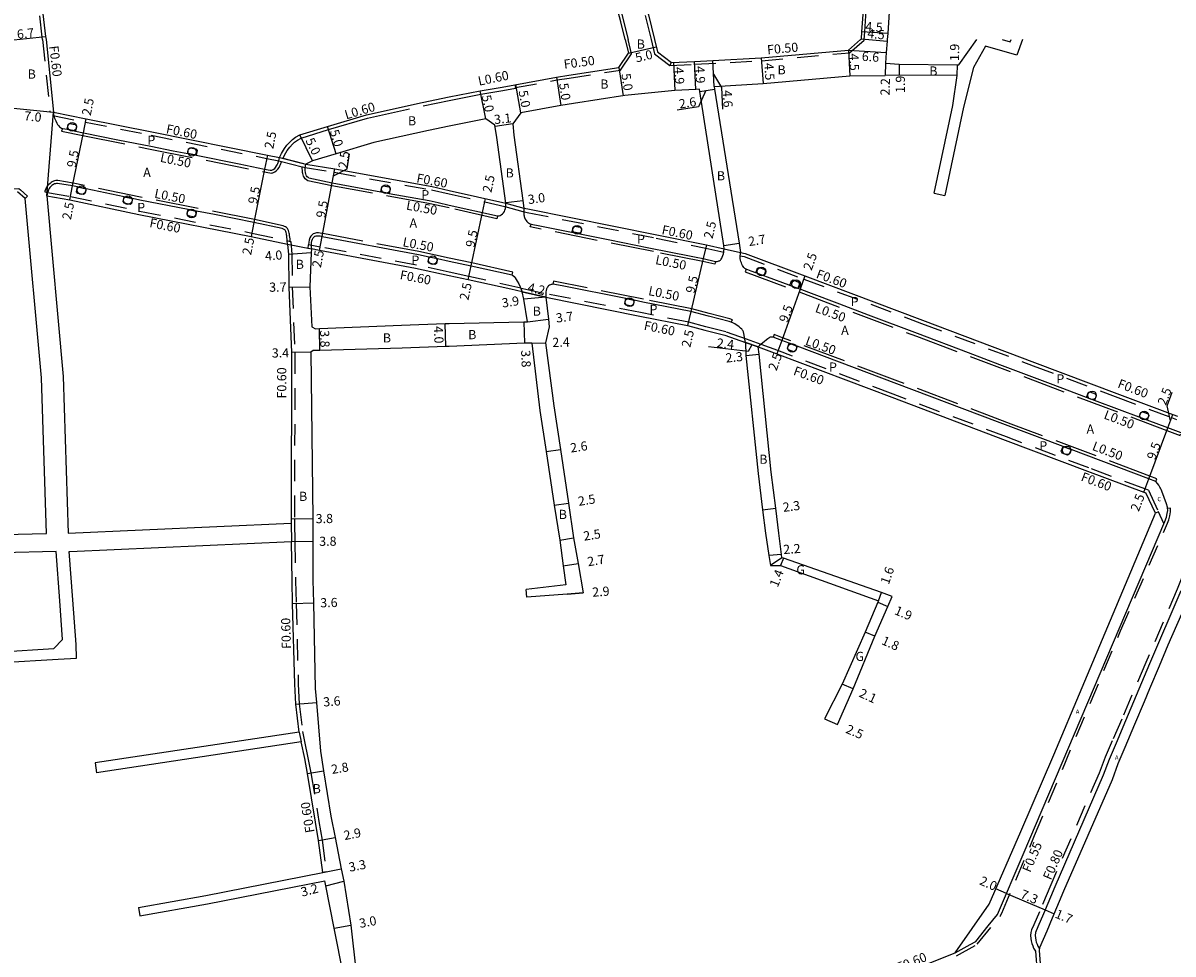
# Model space of a CAD drawing. Units: metres. Extents: x -2400 to -1600, y -109200 to -108600.
# Drawn here: x -1957 to -1756, y -109006 to -108843 of the extents above; entities that cross this region are included whole.
import ezdxf

# ---------------------------------------------------------------- set-up
doc = ezdxf.new("R2010")
doc.units = ezdxf.units.M
doc.header["$LTSCALE"] = 2.5
doc.linetypes.add('22320', pattern=[2.5, 1.5, -1])
doc.linetypes.add('22330', pattern=[4, 3, -1])
doc.layers.get('0').update_dxf_attribs({"color": 150, "lineweight": 50})
for name, color, linetype in [('2101000', 7, 'Continuous'), ('2101001', 1, 'Continuous'), ('2102000', 4, 'Continuous'), ('2102001', 191, 'Continuous'), ('2213000', 3, 'Continuous'), ('2227000', 1, 'Continuous'), ('2232000', 120, '22320'), ('2233000', 120, '22330'), ('2236000', 3, 'Continuous'), ('2238000', 3, 'Continuous'), ('9107000', 4, 'Continuous'), ('9201100', 215, 'Continuous'), ('9201500', 222, 'Continuous'), ('9201600', 215, 'Continuous'), ('9202100', 82, 'Continuous'), ('9202200', 82, 'Continuous'), ('9203500', 155, 'Continuous')]:
    doc.layers.add(name, color=color, linetype=linetype)
doc.styles.add('Dm_Anotation', font='txt.shx', dxfattribs={"bigfont": 'pscdm.shx'})

# ---------------------------------------------------------------- blocks, each defined once
blk = doc.blocks.new('223800')
at = {"color": 0, "linetype": 'Continuous'}
blk.add_circle((0, 0), 0.75, dxfattribs=at)

msp = doc.modelspace()

# ---------------------------------------------------------------- linework, layer by layer
at = {"layer": '2101000'}
for points in [[(-1908.98, -108776.72), (-1916.37, -108777.68), (-1918.15, -108777.94), (-1930.75, -108779.24), (-1938.07, -108780.11), (-1959.38, -108782.37), (-1960.82, -108784.17), (-1959.71, -108793.77), (-1957.76, -108809.19), (-1956.15, -108821.52), (-1953.26, -108845.77), (-1953.19, -108846.31)], [(-1852.01, -108846.31), (-1852.76, -108843.17), (-1855.01, -108834.55), (-1857.2, -108825.4), (-1859.71, -108815.52), (-1862.52, -108804.13), (-1865.64, -108791.4), (-1864.84, -108787.3), (-1863.26, -108780.38), (-1863.03, -108779.34)], [(-1810.91, -108846.31), (-1810.73, -108846.16), (-1810.63, -108844.93), (-1810.39, -108841.15), (-1809.61, -108833.57), (-1809.08, -108828.33), (-1808.25, -108824.86), (-1809.74, -108822.26), (-1814.26, -108820.9), (-1822.47, -108818.2), (-1830.6, -108818.74), (-1851.05, -108819.91), (-1852.82, -108822.33), (-1852.35, -108824.2), (-1850.16, -108833.33), (-1847.91, -108841.96), (-1846.87, -108846.31)], [(-1803.13, -108828.85), (-1804.5, -108828.79), (-1805.04, -108834.04), (-1805.9, -108841.44), (-1806.14, -108845.22), (-1806.23, -108846.31)], [(-1953.19, -108846.31), (-1951.89, -108858.97), (-1946.17, -108860.12), (-1934.71, -108862.41), (-1914.51, -108866.47), (-1912.38, -108866.9), (-1912.03, -108866.19), (-1911.54, -108865.35), (-1911.09, -108864.73), (-1910.56, -108864.14), (-1910.14, -108863.73), (-1909.58, -108863.34), (-1908.86, -108862.97), (-1904.02, -108861.47), (-1897.19, -108859.44), (-1887.45, -108857.3), (-1882.77, -108856.31)], [(-1852.01, -108846.31), (-1851.45, -108848.7)], [(-1846.87, -108846.31), (-1846.37, -108848.43), (-1843.9, -108850.3)], [(-1843.9, -108850.3), (-1839.91, -108850.12), (-1836.7, -108849.95), (-1828.22, -108849.49), (-1813, -108848.12), (-1810.91, -108846.31)], [(-1806.23, -108846.31), (-1806.25, -108846.57), (-1806.42, -108848.58), (-1806.53, -108850.43), (-1804.14, -108850.6), (-1793.97, -108850.7), (-1793.71, -108850.7)], [(-1853.12, -108851.19), (-1851.45, -108848.7)], [(-1882.77, -108856.31), (-1877.35, -108855.27), (-1873.5, -108854.59), (-1871.29, -108854.2), (-1863.99, -108852.86), (-1861.87, -108852.53), (-1853.12, -108851.19)], [(-1836.46, -108854.49), (-1827.87, -108853.98), (-1812.77, -108852.61), (-1806.58, -108852.58)], [(-1793.99, -108852.6), (-1804.14, -108852.5), (-1806.58, -108852.58)], [(-1837.79, -108882.15), (-1834.7, -108882.87), (-1834.79, -108882.31), (-1838.95, -108855.37), (-1839.03, -108854.98), (-1839.66, -108855.01), (-1843.31, -108855.18), (-1852.05, -108856.08), (-1861.01, -108857.46), (-1863.23, -108857.8), (-1870.21, -108859.09)], [(-1836.46, -108854.49), (-1836.38, -108854.97), (-1832.09, -108881.88), (-1831.84, -108883.49), (-1831.07, -108883.66), (-1820.59, -108887.59), (-1800.04, -108895.33), (-1780.49, -108902.74)], [(-1882.77, -108861.42), (-1886.38, -108862.18), (-1895.93, -108864.28), (-1902.52, -108866.24), (-1906.66, -108867.47), (-1907.8, -108868.06)], [(-1874.75, -108861.27), (-1876.32, -108860.17), (-1882.77, -108861.42)], [(-1872.87, -108874.88), (-1874.42, -108863.4), (-1874.75, -108861.27)], [(-1871.65, -108861.01), (-1871.45, -108863.03), (-1869.9, -108874.42), (-1869.72, -108875.77)], [(-1907.8, -108868.06), (-1902.72, -108868.89), (-1885.75, -108871.99), (-1882.77, -108872.66)], [(-1956.83, -108874.09), (-1958.16, -108872.92)], [(-1882.77, -108872.66), (-1872.87, -108874.88)], [(-1953.05, -108873.61), (-1949.04, -108874.33), (-1936.98, -108876.85), (-1917.37, -108880.69), (-1911, -108882.07), (-1910.84, -108883.83), (-1910.79, -108889.54), (-1910.32, -108901), (-1910.38, -108930.06), (-1910.37, -108930.82)], [(-1869.72, -108875.77), (-1869, -108875.9), (-1846.48, -108880.41)], [(-1846.48, -108880.41), (-1837.82, -108882.14), (-1837.79, -108882.15)], [(-1882.77, -108887.56), (-1888.61, -108886.31), (-1905.41, -108883.14), (-1906.82, -108882.88), (-1906.85, -108883.55), (-1907.09, -108889.51), (-1906.74, -108896.47), (-1906.13, -108896.82), (-1905.43, -108896.81), (-1891.11, -108896.23), (-1883.48, -108895.93), (-1882.77, -108895.92)], [(-1869.99, -108890.39), (-1871.98, -108889.94), (-1879.44, -108888.27), (-1882.77, -108887.56)], [(-1869.72, -108891.66), (-1869.99, -108890.39)], [(-1865.89, -108891.31), (-1865.42, -108895.18), (-1865.27, -108896.5), (-1865.93, -108899.28), (-1864.48, -108910.31), (-1863.29, -108917.93), (-1861.92, -108927.29), (-1861.02, -108933.38), (-1860.24, -108937.85), (-1859.32, -108943), (-1862.16, -108943.21)], [(-1865.89, -108891.31), (-1849.43, -108894.61), (-1841.1, -108896.26)], [(-1882.77, -108895.92), (-1869.72, -108895.63), (-1869.05, -108895.62), (-1869.72, -108891.66)], [(-1841.1, -108896.26), (-1838.07, -108897.07), (-1834.59, -108897.96), (-1831, -108899.24), (-1830.9, -108901.52), (-1828.79, -108922.11), (-1827.99, -108928.5), (-1827.49, -108932.53), (-1826.89, -108936.47), (-1826.64, -108938.23), (-1824.84, -108938.21), (-1807.77, -108944.41), (-1807.87, -108944.63), (-1810.05, -108949.85), (-1814.09, -108958.92), (-1817.16, -108965)], [(-1868.33, -108899.36), (-1869.58, -108899.38), (-1882.77, -108899.91)], [(-1868.33, -108899.36), (-1866.89, -108911.11), (-1865.82, -108918.31), (-1864.42, -108927.69), (-1863.44, -108933.77), (-1862.86, -108938.29), (-1862.39, -108941.58)], [(-1882.77, -108899.91), (-1883.32, -108899.93), (-1890.97, -108900.23), (-1905.33, -108900.61), (-1906.53, -108900.64), (-1906.92, -108900.95), (-1906.58, -108930.02), (-1906.57, -108933.98), (-1906.58, -108940.78), (-1906.46, -108944.75), (-1906.14, -108959.7), (-1905.95, -108962.17), (-1905.22, -108970.65), (-1904.73, -108974.1), (-1903.4, -108982.01), (-1902.67, -108985.72), (-1901.6, -108991.22), (-1901.18, -108993.37), (-1899.92, -109001.05), (-1898.99, -109009.42)], [(-1814.91, -108965.97), (-1812.19, -108959.79), (-1808.4, -108950.58), (-1806.12, -108945.37), (-1805.35, -108943.61), (-1807.25, -108942.9), (-1824.34, -108936.94), (-1824.63, -108936.84), (-1824.7, -108936.31), (-1825.17, -108932.56), (-1825.71, -108928.21), (-1826.5, -108921.87), (-1828.6, -108901.29), (-1828.78, -108900.02), (-1825.51, -108901.23), (-1805.41, -108908.8), (-1785.61, -108916.3)], [(-1780.49, -108902.74), (-1766.12, -108908.14), (-1756.31, -108911.81), (-1755.48, -108912.13)], [(-1785.61, -108916.3), (-1771.21, -108921.72)], [(-1771.21, -108921.72), (-1761.41, -108925.39), (-1761.06, -108925.52)], [(-1794.35, -109005.9), (-1788.43, -108997.42), (-1782.86, -108984.69), (-1777.13, -108971.29), (-1767.24, -108947.78), (-1759.38, -108929.07), (-1761.06, -108925.52)], [(-1746.21, -108932.17), (-1749.01, -108933.22), (-1751.89, -108939.92), (-1752.93, -108942.39), (-1754.83, -108946.72), (-1757.18, -108952.16), (-1758.73, -108955.83), (-1760.4, -108959.75), (-1761.32, -108962.05), (-1763, -108965.99), (-1764.69, -108969.99), (-1765.92, -108972.89), (-1766.95, -108975.64), (-1775.4, -108995.11), (-1777.38, -108999.82), (-1778.35, -109002.09), (-1779.61, -109005), (-1779.65, -109005.51)], [(-1908.94, -108967.31), (-1909.57, -108962.46), (-1909.71, -108958.97), (-1910.1, -108944.84), (-1910.21, -108940.89), (-1910.32, -108934.02)], [(-1904.81, -108991.84), (-1905.56, -108986.28), (-1906.1, -108983.07), (-1907.5, -108974.57), (-1908, -108971.94), (-1908.61, -108969.05)], [(-1958.1, -109020.89), (-1952.21, -109020.15), (-1951.88, -109023.25), (-1951.19, -109028.68), (-1950.59, -109035.92), (-1949.75, -109043.03), (-1948.5, -109050.24), (-1945.35, -109064.25), (-1932.64, -109059.57), (-1920.83, -109055.25), (-1899.96, -109047.93), (-1894.18, -109045.83), (-1894.45, -109044.94), (-1895.93, -109040.72), (-1897.69, -109033.9), (-1901.01, -109010.84), (-1901.21, -109009.83), (-1902.82, -109001.61), (-1904.28, -108994.18), (-1904.45, -108993.3)], [(-1870.88, -109036.17), (-1848.36, -109027.13), (-1832.91, -109020.91), (-1827.93, -109018.96), (-1804.25, -109009.85), (-1795.4, -109006.32), (-1794.35, -109005.9)], [(-1779.65, -109005.51), (-1779.19, -109011.6)]]:
    msp.add_lwpolyline(points, dxfattribs=at)
at = {"layer": '2101000', "flags": 128}
msp.add_lwpolyline([(-1870.21, -108859.09), (-1871.65, -108861.01)], dxfattribs=at)
at = {"layer": '2101001'}
msp.add_lwpolyline([(-1817.16, -108965), (-1814.91, -108965.97)], dxfattribs=at)
at = {"layer": '2102000'}
for points in [[(-1782.56, -108846.31), (-1783.58, -108849.01), (-1789.08, -108847.46), (-1791.15, -108851.19), (-1792.88, -108858.13), (-1796.16, -108873.54)], [(-1793.71, -108850.7), (-1790.59, -108846.31)], [(-1786.14, -108846.31), (-1784.74, -108846.71), (-1784.59, -108846.31)], [(-1798.02, -108873.14), (-1794.75, -108857.79), (-1793.99, -108852.6)], [(-1970.54, -108933.02), (-1953.09, -108932.63), (-1953.99, -108905.41), (-1956.83, -108874.09)], [(-1953.05, -108873.61), (-1950.19, -108905.17), (-1949.3, -108932.54), (-1910.37, -108930.82)], [(-1960.93, -108955.14), (-1951.05, -108954.58), (-1947.88, -108954.39), (-1947.93, -108952.04), (-1948.48, -108944.19), (-1949.12, -108935.74), (-1949.02, -108935.74), (-1910.32, -108934.02)], [(-1961.09, -108953.32), (-1951.84, -108952.73), (-1950.3, -108951.17), (-1950.78, -108944.36), (-1951.42, -108935.79), (-1970.47, -108936.21)], [(-1862.39, -108941.58), (-1869.32, -108942.39)], [(-1862.16, -108943.21), (-1869.16, -108943.75)], [(-1908.94, -108967.31), (-1944.61, -108972.67)], [(-1908.61, -108969.05), (-1944.34, -108974.45)], [(-1937.03, -108997.97), (-1925.27, -108995.88), (-1904.81, -108991.84)], [(-1936.77, -108999.45), (-1924.98, -108997.35), (-1904.45, -108993.3)]]:
    msp.add_lwpolyline(points, dxfattribs=at)
at = {"layer": '2102001'}
for points in [[(-1798.02, -108873.14), (-1796.16, -108873.54)], [(-1869.16, -108943.75), (-1869.32, -108942.39)], [(-1944.61, -108972.67), (-1944.34, -108974.45)], [(-1937.03, -108997.97), (-1936.77, -108999.45)]]:
    msp.add_lwpolyline(points, dxfattribs=at)
at = {"layer": '2213000'}
for points in [[(-1951.89, -108858.97), (-1951.86, -108859.34), (-1951.82, -108859.59), (-1951.69, -108860.03), (-1951.47, -108860.52), (-1951.29, -108860.89), (-1951.17, -108861.11), (-1951.06, -108861.26), (-1950.95, -108861.39), (-1950.81, -108861.52), (-1950.65, -108861.66), (-1950.48, -108861.75), (-1950.32, -108861.82), (-1949.52, -108861.98), (-1948.05, -108862.28), (-1946.66, -108862.57), (-1940.62, -108863.82)], [(-1937.59, -108864.41), (-1934.89, -108864.93), (-1930.97, -108865.72)], [(-1914.04, -108869.12), (-1913.87, -108869.13), (-1913.79, -108869.12), (-1913.71, -108869.1), (-1913.49, -108869), (-1913.24, -108868.81), (-1913.08, -108868.64), (-1912.91, -108868.39), (-1912.78, -108868.16), (-1912.7, -108867.94), (-1912.54, -108867.49), (-1912.38, -108866.9)], [(-1907.26, -108870.48), (-1907.41, -108870.41), (-1907.54, -108870.31), (-1907.66, -108870.13), (-1907.73, -108869.98), (-1907.8, -108869.77), (-1907.85, -108869.62), (-1907.88, -108869.44), (-1907.9, -108869.26), (-1907.91, -108868.73), (-1907.8, -108868.06)], [(-1923.75, -108876.89), (-1926.9, -108876.28), (-1928.37, -108875.99), (-1936.8, -108874.34), (-1938.06, -108874.07), (-1939.53, -108873.77), (-1946.2, -108872.37), (-1947.67, -108872.06), (-1948.54, -108871.88), (-1951.18, -108871.43), (-1951.38, -108871.44), (-1951.56, -108871.48), (-1951.71, -108871.53), (-1951.87, -108871.61), (-1952.01, -108871.69), (-1952.16, -108871.81), (-1952.35, -108871.97), (-1952.53, -108872.17), (-1952.66, -108872.35), (-1952.77, -108872.58), (-1952.89, -108872.95), (-1952.91, -108873.03), (-1953.05, -108873.61)], [(-1874.32, -108877.12), (-1874.02, -108877.09), (-1873.82, -108877.02), (-1873.66, -108876.93), (-1873.45, -108876.77), (-1873.26, -108876.58), (-1873.1, -108876.35), (-1873.01, -108876.13), (-1872.94, -108875.81), (-1872.88, -108875.42), (-1872.86, -108875.13), (-1872.87, -108874.88)], [(-1869.72, -108875.77), (-1869.7, -108876.46), (-1869.71, -108876.74), (-1869.7, -108876.94), (-1869.68, -108877.1), (-1869.67, -108877.22), (-1869.62, -108877.38), (-1869.55, -108877.54), (-1869.48, -108877.7), (-1869.31, -108877.94), (-1869.16, -108878.11), (-1869.02, -108878.25), (-1868.88, -108878.35), (-1868.72, -108878.45), (-1868.45, -108878.55), (-1866.93, -108878.86)], [(-1911, -108882.07), (-1911.04, -108881.45), (-1911.06, -108881.16), (-1911.09, -108880.88), (-1911.12, -108880.62), (-1911.16, -108880.4), (-1911.19, -108880.22), (-1911.24, -108880.02), (-1911.29, -108879.84), (-1911.36, -108879.7), (-1911.41, -108879.61), (-1911.49, -108879.53), (-1911.58, -108879.47), (-1911.7, -108879.41), (-1911.91, -108879.34)], [(-1906.82, -108882.88), (-1906.82, -108882.31), (-1906.79, -108881.75), (-1906.75, -108881.46), (-1906.65, -108881.17), (-1906.53, -108880.97), (-1906.4, -108880.82), (-1906.31, -108880.74), (-1906.23, -108880.68), (-1906.14, -108880.64), (-1906.02, -108880.61), (-1905.89, -108880.59), (-1905.74, -108880.58), (-1905.6, -108880.58), (-1905.35, -108880.61), (-1904.94, -108880.69)], [(-1838.36, -108884.58), (-1836.24, -108885.08), (-1835.96, -108885.06), (-1835.77, -108885.02), (-1835.63, -108884.98), (-1835.53, -108884.94), (-1835.44, -108884.88), (-1835.37, -108884.82), (-1835.29, -108884.74), (-1835.23, -108884.66), (-1835.14, -108884.48), (-1835.05, -108884.31), (-1834.96, -108884.06), (-1834.85, -108883.76), (-1834.78, -108883.47), (-1834.76, -108883.3), (-1834.7, -108882.87)], [(-1830.02, -108886.75), (-1830.87, -108886.44), (-1831.1, -108886.28), (-1831.25, -108886.14), (-1831.4, -108885.93), (-1831.51, -108885.77), (-1831.62, -108885.56), (-1831.71, -108885.32), (-1831.78, -108885.08), (-1831.84, -108884.83), (-1831.89, -108884.53), (-1831.91, -108884.23), (-1831.9, -108884.09), (-1831.87, -108883.81), (-1831.84, -108883.49)], [(-1871.76, -108887.43), (-1871.42, -108887.68), (-1871.2, -108887.96), (-1870.85, -108888.51), (-1870.59, -108889), (-1870.35, -108889.5), (-1870.23, -108889.78), (-1869.99, -108890.39)], [(-1863.01, -108889.34), (-1864.63, -108889.02), (-1864.81, -108889.08), (-1864.93, -108889.11), (-1865.07, -108889.16), (-1865.23, -108889.24), (-1865.38, -108889.35), (-1865.49, -108889.46), (-1865.6, -108889.61), (-1865.68, -108889.75), (-1865.73, -108889.88), (-1865.81, -108890.14), (-1865.85, -108890.37), (-1865.87, -108890.63), (-1865.87, -108890.87), (-1865.89, -108891.31)], [(-1831, -108899.24), (-1831.14, -108898.35), (-1831.22, -108897.94), (-1831.29, -108897.64), (-1831.36, -108897.37), (-1831.4, -108897.25), (-1831.46, -108897.14), (-1831.55, -108897.03), (-1831.65, -108896.91), (-1831.85, -108896.72), (-1832.09, -108896.5), (-1832.31, -108896.32), (-1832.59, -108896.15), (-1832.84, -108896), (-1833.09, -108895.87), (-1833.46, -108895.71)], [(-1826.15, -108898.32), (-1826.26, -108898.3), (-1826.38, -108898.29), (-1826.49, -108898.3), (-1826.58, -108898.31), (-1826.66, -108898.33), (-1826.77, -108898.37), (-1826.92, -108898.45), (-1827.1, -108898.57), (-1827.33, -108898.75), (-1827.72, -108899.11), (-1827.96, -108899.32), (-1828.29, -108899.58), (-1828.52, -108899.78), (-1828.78, -108900.02)], [(-1794.35, -109005.9), (-1791.75, -109004.42), (-1790.73, -109003.91), (-1788.57, -109001.2), (-1786.93, -108999.19), (-1782.49, -108988.7), (-1757.72, -108930.51), (-1757.45, -108929.77), (-1757.3, -108929.12), (-1757.21, -108928.6), (-1757.24, -108928.15), (-1757.26, -108928.03), (-1757.43, -108927.43), (-1757.83, -108926.33), (-1758.23, -108925.21), (-1758.34, -108924.93), (-1758.47, -108924.69), (-1758.6, -108924.49), (-1758.79, -108924.17), (-1759.02, -108923.87), (-1759.31, -108923.5)], [(-1754.92, -108942.61), (-1760.38, -108955.41), (-1764.6, -108965.34), (-1766.24, -108969.24), (-1767.46, -108972.1), (-1768.49, -108974.87), (-1776.95, -108994.36), (-1778.93, -108999.07), (-1779.9, -109001.34), (-1780.34, -109002.34), (-1780.36, -109002.86), (-1780.34, -109003.28), (-1780.27, -109003.66), (-1780.18, -109004.02), (-1780.05, -109004.37), (-1779.91, -109004.72), (-1779.62, -109005.2)]]:
    msp.add_lwpolyline(points, dxfattribs=at)
at = {"layer": '2227000'}
for points in [[(-1940.62, -108863.82), (-1937.59, -108864.41)], [(-1930.97, -108865.72), (-1928.44, -108866.22), (-1926.97, -108866.52), (-1919.43, -108868.03), (-1915, -108868.92), (-1914.04, -108869.12)], [(-1907.26, -108870.48), (-1903.18, -108871.35), (-1894.69, -108872.9), (-1893.22, -108873.17), (-1886.24, -108874.44), (-1884.68, -108874.79), (-1882.77, -108875.22)], [(-1882.77, -108875.22), (-1874.32, -108877.12)], [(-1911.91, -108879.34), (-1916.88, -108878.24), (-1923.75, -108876.89)], [(-1866.93, -108878.86), (-1854.7, -108881.31), (-1847.86, -108882.69), (-1846.97, -108882.86), (-1845.2, -108883.22), (-1839.59, -108884.33)], [(-1904.94, -108880.69), (-1888.13, -108883.85), (-1886.26, -108884.25), (-1884.8, -108884.57), (-1882.77, -108885)], [(-1882.77, -108885), (-1878.92, -108885.82), (-1871.76, -108887.43)], [(-1839.59, -108884.33), (-1838.36, -108884.58)], [(-1754.88, -108915.02), (-1757.19, -108914.15), (-1760.79, -108912.8), (-1762.2, -108912.28), (-1765.66, -108910.98), (-1770.02, -108909.35), (-1771.42, -108908.82), (-1777.7, -108906.46), (-1786.52, -108903.13), (-1792.03, -108901.04), (-1800.92, -108897.67), (-1809.47, -108894.45), (-1814.49, -108892.56), (-1819.93, -108890.51), (-1821.44, -108889.94), (-1821.83, -108889.79), (-1823.24, -108889.27), (-1823.35, -108889.23), (-1827.15, -108887.82), (-1827.76, -108887.59), (-1829.16, -108887.07), (-1830.02, -108886.75)], [(-1833.46, -108895.71), (-1833.86, -108895.57), (-1837.47, -108894.65), (-1840.53, -108893.83), (-1848.91, -108892.16), (-1850.44, -108891.85), (-1851.91, -108891.55), (-1863.01, -108889.34)], [(-1759.31, -108923.5), (-1760.52, -108923.05), (-1774.11, -108917.96), (-1775.51, -108917.43), (-1779.98, -108915.75), (-1786.96, -108913.12), (-1804.53, -108906.46), (-1821.96, -108899.89), (-1823.36, -108899.37), (-1824.66, -108898.87), (-1826.15, -108898.32)]]:
    msp.add_lwpolyline(points, dxfattribs=at)
at = {"layer": '2232000'}
for points in [[(-1862.77, -108780.49), (-1864.35, -108787.4), (-1865.12, -108791.39), (-1862.03, -108804.01), (-1859.23, -108815.4), (-1856.72, -108825.28), (-1854.53, -108834.42), (-1852.27, -108843.05), (-1851.5, -108846.31)], [(-1953.8, -108846.31), (-1953.85, -108845.85), (-1956.74, -108821.59), (-1958.35, -108809.26), (-1960.3, -108793.84), (-1961.41, -108784.24), (-1960.82, -108784.17)], [(-1810.24, -108846.31), (-1810.13, -108844.97), (-1809.89, -108841.2), (-1809.12, -108833.63), (-1808.58, -108828.41), (-1807.77, -108825)], [(-1953.8, -108846.31), (-1952.5, -108858.91), (-1951.89, -108858.97)], [(-1852.83, -108851.65), (-1850.91, -108848.79), (-1851.5, -108846.31)], [(-1844.21, -108850.81), (-1839.89, -108850.62), (-1828.18, -108849.99), (-1812.8, -108848.6), (-1810.25, -108846.4), (-1810.24, -108846.31)], [(-1871.29, -108854.2), (-1871.19, -108854.69), (-1863.91, -108853.35), (-1861.79, -108853.03), (-1852.83, -108851.65)], [(-1951.89, -108858.97), (-1952.01, -108859.56), (-1946.29, -108860.71), (-1934.83, -108863), (-1914.63, -108867.06), (-1912.51, -108867.49), (-1912.06, -108867.6), (-1908.39, -108868.53), (-1907.92, -108868.65), (-1902.82, -108869.48), (-1885.87, -108872.58), (-1882.77, -108873.27)], [(-1912.38, -108866.9), (-1911.78, -108867.05), (-1907.8, -108868.06)], [(-1999.05, -109028.92), (-2000.85, -109029.5), (-2005.25, -109028.42), (-2005.51, -109027.36), (-2006.9, -109021.63), (-2008.02, -109016.68), (-2009.34, -109002.85), (-2009.63, -109000), (-2010.89, -108986.37), (-2011.54, -108979.31), (-2013.51, -108957.06), (-2015.82, -108930.8), (-2016.25, -108926), (-2017.99, -108906.47), (-2020.34, -108876.12), (-2020.43, -108874.97), (-2020.21, -108874.95), (-2016.55, -108874.63), (-1961.6, -108872.38), (-1957.94, -108872.32), (-1957.65, -108872.57), (-1956.43, -108873.64), (-1956.83, -108874.09)], [(-1953.05, -108873.61), (-1952.91, -108873.03), (-1948.92, -108873.74), (-1936.86, -108876.26), (-1917.25, -108880.1), (-1910.53, -108881.56), (-1910.44, -108881.58), (-1910.24, -108883.8), (-1910.19, -108889.52), (-1909.72, -108900.99), (-1909.78, -108930.06), (-1909.77, -108930.81), (-1909.72, -108934.01), (-1909.61, -108940.88), (-1909.5, -108944.82), (-1909.11, -108958.95), (-1908.98, -108962.41), (-1908.35, -108967.21), (-1908.02, -108968.94), (-1907.42, -108971.82), (-1906.91, -108974.47), (-1905.51, -108982.97), (-1904.97, -108986.19), (-1904.22, -108991.73), (-1904.81, -108991.84)], [(-1882.77, -108873.27), (-1876.54, -108874.67), (-1873.02, -108875.46)], [(-1869.86, -108876.35), (-1869.12, -108876.49), (-1846.6, -108881), (-1837.93, -108882.73), (-1834.78, -108883.47), (-1834.76, -108883.3), (-1834.7, -108882.87)], [(-1882.77, -108886.94), (-1888.49, -108885.72), (-1905.3, -108882.55), (-1907.32, -108882.17), (-1907.39, -108882.16), (-1907.42, -108882.77), (-1906.82, -108882.88)], [(-1831.9, -108884.09), (-1831.87, -108883.81), (-1831.84, -108883.49)], [(-1831.9, -108884.09), (-1831.24, -108884.23), (-1820.8, -108888.15), (-1800.25, -108895.89), (-1780.73, -108903.29)], [(-1870.26, -108889.72), (-1879.32, -108887.68), (-1882.77, -108886.94)], [(-1870.26, -108889.72), (-1869.87, -108889.8), (-1865.75, -108890.73)], [(-1840.91, -108895.69), (-1849.32, -108894.02), (-1865.73, -108890.73), (-1865.75, -108890.73)], [(-1785.37, -108915.75), (-1805.21, -108908.24), (-1825.31, -108900.66), (-1828.27, -108899.57), (-1830.8, -108898.68), (-1834.41, -108897.38), (-1837.92, -108896.49), (-1840.91, -108895.69)], [(-1828.78, -108900.02), (-1831, -108899.24)], [(-1780.73, -108903.29), (-1766.37, -108908.69), (-1756.53, -108912.37), (-1755.7, -108912.68)], [(-1770.98, -108921.16), (-1785.37, -108915.75)], [(-1760.59, -108925.06), (-1761.2, -108924.83), (-1770.98, -108921.16)], [(-1760.59, -108925.06), (-1758.85, -108928.82), (-1759.38, -108929.07)], [(-1794.13, -109006.45), (-1790.5, -109004.38), (-1786.5, -108999.52), (-1786.2, -108998.94), (-1780.47, -108985.39), (-1765.44, -108949.63), (-1757.26, -108930.82), (-1757.04, -108930.22), (-1756.86, -108929.54), (-1756.73, -108928.85), (-1756.71, -108928.36), (-1756.72, -108928.21), (-1757.24, -108928.25)], [(-1910.37, -108930.82), (-1910.32, -108934.02)], [(-1750.48, -108931.57), (-1751.05, -108931.33), (-1752, -108933.67), (-1755.56, -108942.34), (-1761.02, -108955.14), (-1765.24, -108965.07), (-1766.95, -108968.88), (-1768.16, -108971.73), (-1769.19, -108974.49), (-1777.66, -108994.01), (-1779.64, -108998.71), (-1780.61, -109000.99), (-1781, -109001.87), (-1781.14, -109002.32), (-1781.17, -109002.86), (-1781.14, -109003.37), (-1781.06, -109003.83), (-1780.95, -109004.26), (-1780.8, -109004.66), (-1780.64, -109005.08), (-1780.32, -109005.59)], [(-1908.94, -108967.31), (-1908.61, -108969.05)], [(-1780.32, -109005.59), (-1779.86, -109011.65), (-1778.25, -109023.15)]]:
    msp.add_lwpolyline(points, dxfattribs=at)
at = {"layer": '2232000', "flags": 128}
for points in [[(-1873.02, -108875.46), (-1869.86, -108876.35)], [(-1872.87, -108874.88), (-1869.72, -108875.77)], [(-1869.99, -108890.39), (-1865.89, -108891.31)]]:
    msp.add_lwpolyline(points, dxfattribs=at)
at = {"layer": '2233000'}
for points in [[(-1853.44, -108822.33), (-1852.93, -108824.35), (-1850.74, -108833.48), (-1848.49, -108842.11), (-1847.49, -108846.31)], [(-1847.49, -108846.31), (-1846.91, -108848.78), (-1844.21, -108850.81)], [(-1844.21, -108850.81), (-1843.9, -108850.3)], [(-1882.77, -108856.93), (-1877.24, -108855.86), (-1873.38, -108855.18), (-1871.17, -108854.79), (-1871.19, -108854.69)], [(-1911.78, -108867.05), (-1911.5, -108866.47), (-1911.04, -108865.68), (-1910.62, -108865.11), (-1910.13, -108864.56), (-1909.76, -108864.2), (-1909.27, -108863.85), (-1908.63, -108863.53), (-1903.84, -108862.04), (-1897.04, -108860.02), (-1887.32, -108857.89), (-1882.77, -108856.93)], [(-1950.32, -108861.82), (-1950.46, -108862.29), (-1946.77, -108863.06), (-1934.99, -108865.42), (-1915.1, -108869.41), (-1914.11, -108869.61), (-1913.86, -108869.63), (-1913.69, -108869.61), (-1913.54, -108869.57), (-1913.24, -108869.43), (-1912.91, -108869.18), (-1912.7, -108868.96), (-1912.48, -108868.66), (-1912.33, -108868.37), (-1912.23, -108868.12), (-1912.07, -108867.64), (-1912.06, -108867.6)], [(-1882.77, -108875.73), (-1886.34, -108874.93), (-1903.28, -108871.84), (-1907.43, -108870.96), (-1907.68, -108870.83), (-1907.91, -108870.65), (-1908.1, -108870.37), (-1908.19, -108870.16), (-1908.28, -108869.93), (-1908.33, -108869.73), (-1908.38, -108869.51), (-1908.4, -108869.29), (-1908.41, -108868.7), (-1908.39, -108868.53)], [(-1910.53, -108881.56), (-1910.54, -108881.44), (-1910.56, -108881.12), (-1910.59, -108880.82), (-1910.63, -108880.55), (-1910.66, -108880.32), (-1910.7, -108880.11), (-1910.76, -108879.89), (-1910.82, -108879.67), (-1910.92, -108879.45), (-1911.02, -108879.3), (-1911.17, -108879.14), (-1911.32, -108879.04), (-1911.5, -108878.94), (-1911.78, -108878.85), (-1916.77, -108877.75), (-1936.7, -108873.85), (-1948.45, -108871.39), (-1951.14, -108870.93), (-1951.45, -108870.94), (-1951.7, -108871), (-1951.9, -108871.07), (-1952.11, -108871.17), (-1952.29, -108871.28), (-1952.48, -108871.42), (-1952.7, -108871.61), (-1952.92, -108871.85), (-1953.09, -108872.1), (-1953.24, -108872.39), (-1953.37, -108872.81), (-1953.4, -108872.9), (-1952.91, -108873.03)], [(-1874.42, -108877.61), (-1882.77, -108875.73)], [(-1874.32, -108877.12), (-1874.42, -108877.61)], [(-1836.24, -108885.08), (-1836.36, -108885.56), (-1838.46, -108885.07), (-1847.07, -108883.35), (-1868.61, -108879.03), (-1868.45, -108878.55)], [(-1882.77, -108884.49), (-1888.03, -108883.36), (-1904.85, -108880.19), (-1905.27, -108880.12), (-1905.57, -108880.07), (-1905.76, -108880.08), (-1905.95, -108880.09), (-1906.13, -108880.12), (-1906.31, -108880.17), (-1906.49, -108880.25), (-1906.63, -108880.36), (-1906.75, -108880.47), (-1906.93, -108880.66), (-1907.11, -108880.96), (-1907.24, -108881.34), (-1907.29, -108881.7), (-1907.32, -108882.17)], [(-1871.76, -108887.43), (-1871.65, -108886.94), (-1878.81, -108885.33), (-1882.77, -108884.49)], [(-1830.87, -108886.44), (-1831.05, -108886.91), (-1821.61, -108890.41), (-1801.1, -108898.14), (-1757.36, -108914.62), (-1755.05, -108915.49), (-1754.96, -108915.25)], [(-1840.37, -108893.35), (-1848.82, -108891.67), (-1864.53, -108888.53), (-1864.63, -108889.02)], [(-1833.46, -108895.71), (-1833.27, -108895.25), (-1833.28, -108895.25), (-1833.71, -108895.09), (-1837.34, -108894.16), (-1840.37, -108893.35)], [(-1759.31, -108923.5), (-1759.13, -108923.04), (-1760.35, -108922.58), (-1784.55, -108913.5), (-1804.36, -108906), (-1824.49, -108898.4), (-1825.98, -108897.85), (-1826.15, -108898.32)]]:
    msp.add_lwpolyline(points, dxfattribs=at)
at = {"layer": '2236000'}
for points in [[(-1948.05, -108862.28), (-1949.52, -108861.98), (-1949.34, -108861.13), (-1949.09, -108860.95), (-1948.09, -108861.15), (-1947.87, -108861.43)], [(-1926.97, -108866.52), (-1928.44, -108866.22), (-1928.27, -108865.37), (-1928.01, -108865.19), (-1927.02, -108865.39), (-1926.8, -108865.67)], [(-1947.67, -108872.06), (-1946.2, -108872.37), (-1946.38, -108873.22), (-1946.64, -108873.4), (-1947.63, -108873.2), (-1947.85, -108872.91)], [(-1893.22, -108873.17), (-1894.69, -108872.9), (-1894.54, -108872.05), (-1894.29, -108871.86), (-1893.29, -108872.04), (-1893.06, -108872.32)], [(-1939.53, -108873.77), (-1938.06, -108874.07), (-1938.23, -108874.92), (-1938.49, -108875.11), (-1939.49, -108874.9), (-1939.7, -108874.61)], [(-1928.37, -108875.99), (-1926.9, -108876.28), (-1927.06, -108877.13), (-1927.32, -108877.31), (-1928.32, -108877.12), (-1928.54, -108876.84)], [(-1859.79, -108880.2), (-1861.27, -108879.92), (-1861.1, -108879.07), (-1860.85, -108878.88), (-1859.85, -108879.07), (-1859.63, -108879.35)], [(-1886.26, -108884.25), (-1884.8, -108884.57), (-1884.98, -108885.41), (-1885.24, -108885.6), (-1886.23, -108885.39), (-1886.45, -108885.1)], [(-1827.76, -108887.59), (-1829.16, -108887.07), (-1828.86, -108886.26), (-1828.58, -108886.11), (-1827.63, -108886.47), (-1827.46, -108886.78)], [(-1821.83, -108889.79), (-1823.24, -108889.27), (-1822.94, -108888.46), (-1822.66, -108888.31), (-1821.7, -108888.67), (-1821.53, -108888.98)], [(-1851.91, -108891.55), (-1850.44, -108891.85), (-1850.62, -108892.7), (-1850.88, -108892.88), (-1851.87, -108892.68), (-1852.09, -108892.4)], [(-1823.36, -108899.37), (-1821.96, -108899.89), (-1822.25, -108900.71), (-1822.53, -108900.86), (-1823.49, -108900.51), (-1823.66, -108900.2)], [(-1770.02, -108909.35), (-1771.42, -108908.82), (-1771.11, -108908.01), (-1770.83, -108907.86), (-1769.88, -108908.22), (-1769.71, -108908.53)], [(-1760.79, -108912.8), (-1762.2, -108912.28), (-1761.89, -108911.47), (-1761.61, -108911.33), (-1760.66, -108911.68), (-1760.49, -108911.99)], [(-1775.51, -108917.43), (-1774.11, -108917.96), (-1774.41, -108918.77), (-1774.7, -108918.91), (-1775.65, -108918.55), (-1775.82, -108918.24)]]:
    msp.add_lwpolyline(points, close=True, dxfattribs=at)
at = {"layer": '9107000'}
for points in [[(-1907.26, -108870.48), (-1903.18, -108871.35), (-1894.69, -108872.9), (-1893.22, -108873.17), (-1886.24, -108874.44), (-1884.68, -108874.79), (-1882.77, -108875.22)], [(-1882.77, -108875.22), (-1874.32, -108877.12)], [(-1904.94, -108880.69), (-1888.13, -108883.85), (-1886.26, -108884.25), (-1884.8, -108884.57), (-1882.77, -108885)], [(-1882.77, -108885), (-1878.92, -108885.82), (-1871.76, -108887.43)], [(-1839.59, -108884.33), (-1838.36, -108884.58)], [(-1794.35, -109005.9), (-1791.75, -109004.42), (-1790.73, -109003.91), (-1788.57, -109001.2), (-1786.93, -108999.19), (-1782.49, -108988.7), (-1757.72, -108930.51), (-1757.45, -108929.77), (-1757.3, -108929.12), (-1757.21, -108928.6), (-1757.24, -108928.15), (-1757.26, -108928.03), (-1757.43, -108927.43), (-1757.83, -108926.33), (-1758.23, -108925.21), (-1758.34, -108924.93), (-1758.47, -108924.69), (-1758.6, -108924.49), (-1758.79, -108924.17), (-1759.02, -108923.87), (-1759.31, -108923.5)], [(-1754.92, -108942.61), (-1760.38, -108955.41), (-1764.6, -108965.34), (-1766.24, -108969.24), (-1767.46, -108972.1), (-1768.49, -108974.87), (-1776.95, -108994.36), (-1778.93, -108999.07), (-1779.9, -109001.34), (-1780.34, -109002.34), (-1780.36, -109002.86), (-1780.34, -109003.28), (-1780.27, -109003.66), (-1780.18, -109004.02), (-1780.05, -109004.37), (-1779.91, -109004.72), (-1779.62, -109005.2)]]:
    msp.add_lwpolyline(points, dxfattribs=at)
at = {"layer": '9201100'}
for points in [[(-1806.14, -108845.22), (-1810.63, -108844.93)], [(-1959.92, -108846.46), (-1953.26, -108845.77)], [(-1810.73, -108846.16), (-1806.25, -108846.57)], [(-1851.45, -108848.7), (-1846.58, -108847.54)], [(-1813, -108848.12), (-1812.77, -108852.61)], [(-1813, -108848.12), (-1806.42, -108848.58)], [(-1853.12, -108851.19), (-1852.36, -108856.13)], [(-1843.59, -108850.29), (-1843.31, -108855.18)], [(-1839.66, -108855.01), (-1839.91, -108850.12)], [(-1836.46, -108854.49), (-1836.7, -108849.95)], [(-1828.22, -108849.49), (-1827.87, -108853.98)], [(-1806.53, -108850.43), (-1806.58, -108852.58)], [(-1804.14, -108850.6), (-1804.14, -108852.5)], [(-1793.99, -108852.6), (-1793.97, -108850.7)], [(-1876.32, -108860.17), (-1877.35, -108855.27)], [(-1838.95, -108855.37), (-1836.38, -108854.97)], [(-1958.86, -108858.28), (-1951.89, -108858.97)], [(-1946.66, -108862.57), (-1946.17, -108860.12)], [(-1871.65, -108861.01), (-1874.71, -108861.49)], [(-1948.54, -108871.88), (-1946.66, -108862.57)], [(-1906.66, -108867.47), (-1908.86, -108862.97)], [(-1902.52, -108866.24), (-1904.02, -108861.47)], [(-1914.51, -108866.47), (-1915, -108868.92)], [(-1915, -108868.92), (-1916.88, -108878.24)], [(-1903.18, -108871.35), (-1902.72, -108868.89)], [(-1904.94, -108880.69), (-1903.18, -108871.35)], [(-1949.04, -108874.33), (-1948.54, -108871.88)], [(-1876.94, -108876.53), (-1876.41, -108874.09)], [(-1872.88, -108874.79), (-1869.9, -108874.42)], [(-1878.92, -108885.82), (-1876.94, -108876.53)], [(-1916.88, -108878.24), (-1917.37, -108880.69)], [(-1905.41, -108883.14), (-1904.94, -108880.69)], [(-1837.79, -108882.15), (-1838.36, -108884.58)], [(-1834.79, -108882.31), (-1832.09, -108881.88)], [(-1906.85, -108883.55), (-1910.84, -108883.83)], [(-1838.36, -108884.58), (-1840.53, -108893.83)], [(-1879.44, -108888.27), (-1878.92, -108885.82)], [(-1910.79, -108889.54), (-1907.09, -108889.51)], [(-1820.59, -108887.59), (-1821.44, -108889.94)], [(-1865.89, -108891.31), (-1869.99, -108890.39)], [(-1865.89, -108891.31), (-1869.72, -108891.66)], [(-1821.44, -108889.94), (-1824.66, -108898.87)], [(-1869.05, -108895.62), (-1865.42, -108895.18)], [(-1840.53, -108893.83), (-1841.1, -108896.26)], [(-1905.33, -108900.61), (-1905.43, -108896.81)], [(-1883.32, -108899.93), (-1883.48, -108895.93)], [(-1869.72, -108895.63), (-1869.58, -108899.38)], [(-1868.33, -108899.36), (-1865.93, -108899.28)], [(-1828.78, -108900.02), (-1831, -108899.24)], [(-1824.66, -108898.87), (-1825.51, -108901.23)], [(-1906.92, -108900.95), (-1910.32, -108901)], [(-1830.9, -108901.52), (-1828.6, -108901.29)], [(-1757.19, -108914.15), (-1756.31, -108911.81)], [(-1760.52, -108923.05), (-1757.19, -108914.15)], [(-1865.82, -108918.31), (-1863.29, -108917.93)], [(-1761.41, -108925.39), (-1760.52, -108923.05)], [(-1864.42, -108927.69), (-1861.92, -108927.29)], [(-1827.99, -108928.5), (-1825.71, -108928.21)], [(-1910.38, -108930.06), (-1906.58, -108930.02)], [(-1863.44, -108933.77), (-1861.02, -108933.38)], [(-1910.32, -108934.02), (-1906.57, -108933.98)], [(-1824.7, -108936.31), (-1826.89, -108936.47)], [(-1824.34, -108936.94), (-1824.84, -108938.21)], [(-1862.86, -108938.29), (-1860.24, -108937.85)], [(-1862.16, -108943.21), (-1859.32, -108943)], [(-1807.77, -108944.41), (-1807.25, -108942.9)], [(-1910.1, -108944.84), (-1906.46, -108944.75)], [(-1807.87, -108944.63), (-1806.12, -108945.37)], [(-1808.4, -108950.58), (-1810.05, -108949.85)], [(-1812.19, -108959.79), (-1814.09, -108958.92)], [(-1909.57, -108962.46), (-1905.95, -108962.17)], [(-1817.16, -108965), (-1814.91, -108965.97)], [(-1907.5, -108974.57), (-1904.73, -108974.1)], [(-1905.56, -108986.28), (-1902.67, -108985.72)], [(-1904.81, -108991.84), (-1901.6, -108991.22)], [(-1904.28, -108994.18), (-1901.18, -108993.37)], [(-1902.82, -109001.61), (-1899.92, -109001.05)]]:
    msp.add_lwpolyline(points, dxfattribs=at)
at = {"layer": '9201100', "flags": 128}
for points in [[(-1863.99, -108852.86), (-1863.23, -108857.8)], [(-1870.21, -108859.09), (-1871.12, -108854.17)], [(-1785.39, -108995.55), (-1787.25, -108994.73)], [(-1785.39, -108995.55), (-1778.65, -108998.39)], [(-1778.65, -108998.39), (-1777.06, -108999.06)]]:
    msp.add_lwpolyline(points, dxfattribs=at)
at = {"layer": '9201600'}
for points in [[(-1836.57, -108852.37), (-1835.19, -108854.68), (-1834.99, -108858.44)], [(-1837.9, -108855.2), (-1839.21, -108858.05), (-1842.93, -108858.63)], [(-1902.95, -108870.12), (-1900.56, -108868.91), (-1900.17, -108866.25)], [(-1829.89, -108899.63), (-1830.53, -108900.8), (-1837.42, -108900.01)]]:
    msp.add_lwpolyline(points, dxfattribs=at)
at = {"layer": '9201600', "flags": 128}
msp.add_lwpolyline([(-1756.73, -108912.93), (-1757.32, -108910.3), (-1756.42, -108907.9)], dxfattribs=at)
at = {"layer": '9202200'}
for points in [[(-1953.05, -108873.61), (-1951.89, -108858.97)], [(-1912.38, -108866.9), (-1907.8, -108868.06)], [(-1872.87, -108874.88), (-1869.72, -108875.77)], [(-1911, -108882.07), (-1906.82, -108882.88)], [(-1834.7, -108882.87), (-1831.84, -108883.49)], [(-1869.99, -108890.39), (-1865.89, -108891.31)], [(-1831, -108899.24), (-1828.78, -108900.02)], [(-1757.88, -108930.89), (-1758.85, -108928.82), (-1759.38, -108929.07)], [(-1824.63, -108936.84), (-1826.64, -108938.23)]]:
    msp.add_lwpolyline(points, dxfattribs=at)

# ---------------------------------------------------------------- block references
at = {"layer": '2238000'}
for p in [(-1948.6, -108861.56), (-1927.69, -108865.91), (-1946.99, -108872.63), (-1893.82, -108872.46), (-1938.89, -108874.36), (-1927.77, -108876.7), (-1885.63, -108884.86), (-1828.18, -108886.84), (-1822.14, -108889.06), (-1822.82, -108900.19), (-1770.44, -108908.47), (-1761.34, -108912.01), (-1774.87, -108918.08)]:
    msp.add_blockref('223800', p, dxfattribs=at)
at = {"layer": '2238000', "rotation": 0.5930873851512353}
for p in [(-1860.38, -108879.53), (-1851.27, -108892.18)]:
    msp.add_blockref('223800', p, dxfattribs=at)

# ---------------------------------------------------------------- texts
at = {"layer": '9201500', "style": 'Dm_Anotation'}
for s, rotation, p in [('4.5', 356.3486, (-1810.09, -108844.79)), ('6.7', 5.8511, (-1958.19, -108846.18)), ('4.5', 354.8004, (-1809.75, -108846)), ('1.9', 89.4478, (-1793.67, -108850.06)), ('5.0', 13.3518, (-1850.03, -108850.3)), ('4.5', 272.9191, (-1812.87, -108848.76)), ('6.6', 355.9694, (-1810.71, -108849.99)), ('4.9', 273.3647, (-1843.44, -108851.13)), ('4.9', 272.9019, (-1839.77, -108850.96)), ('4.5', 274.4171, (-1827.72, -108850.44)), ('5.0', 278.7604, (-1852.69, -108852.33)), ('2.2', 88.8431, (-1805.81, -108856.08)), ('1.9', 89.9, (-1803.14, -108855.63)), ('5.0', 280.4271, (-1870.65, -108855.31)), ('5.0', 278.7318, (-1863.56, -108854.01)), ('4.6', 273.0632, (-1834.97, -108855.17)), ('2.5', 78.6751, (-1945.39, -108859.68)), ('5.0', 281.8775, (-1877.07, -108856.14)), ('2.6', 8.8536, (-1842.48, -108858.36)), ('7.0', 354.281, (-1957.08, -108860.39)), ('3.1', 6.3573, (-1874.83, -108861.08)), ('2.5', 78.6376, (-1913.5, -108865.5)), ('5.0', 296.0351, (-1907.9, -108863.94)), ('5.0', 287.391, (-1903.65, -108862.3)), ('9.5', 78.5825, (-1948.02, -108868.77)), ('2.5', 82.3175, (-1900.56, -108868.91)), ('2.5', 77.9495, (-1875.39, -108873.13)), ('9.5', 78.6374, (-1916.35, -108875.13)), ('3.0', 7.6998, (-1868.9, -108875.06)), ('2.5', 78.582, (-1948.84, -108877.89)), ('9.5', 79.3222, (-1904.46, -108877.57)), ('2.5', 76.7859, (-1836.75, -108881.21)), ('2.5', 78.6368, (-1917.37, -108884.04)), ('9.5', 77.9507, (-1878.36, -108882.72)), ('2.7', 9.0472, (-1830.36, -108882.4)), ('4.0', 4.0482, (-1914.87, -108884.92)), ('2.5', 79.3233, (-1905.17, -108886.24)), ('2.5', 70.1827, (-1819.45, -108886.77)), ('3.7', 0.4404, (-1914.2, -108890.37)), ('2.5', 77.949, (-1879.41, -108891.95)), ('4.2', 347.33, (-1869.15, -108890.32)), ('9.5', 76.7903, (-1839.91, -108890.74)), ('3.9', 8.5803, (-1873.43, -108893.14)), ('9.5', 70.1805, (-1823.69, -108895.88)), ('3.7', 6.8296, (-1864.01, -108895.77)), ('3.8', 271.5033, (-1905.32, -108897.1)), ('4.0', 272.2477, (-1885.44, -108896.4)), ('2.5', 76.7922, (-1840.64, -108900.2)), ('2.4', 1.9631, (-1864.7, -108900.03)), ('2.4', 353.5195, (-1836.08, -108900.07)), ('3.4', 0.8904, (-1913.73, -108901.87)), ('3.8', 272.1823, (-1870.19, -108900.59)), ('2.3', 5.9406, (-1834.38, -108902.76)), ('2.5', 70.1823, (-1825.57, -108904.29)), ('2.5', 69.443, (-1757.55, -108910.34)), ('2.6', 8.4579, (-1861.48, -108918.48)), ('9.5', 69.4422, (-1759.44, -108919.87)), ('2.5', 69.1986, (-1762.28, -108928.9)), ('2.5', 9.1386, (-1860.1, -108927.8)), ('2.3', 7.1189, (-1824.37, -108928.85)), ('3.8', 0.6079, (-1906.07, -108930.82)), ('3.8', 0.4974, (-1905.46, -108934.78)), ('2.5', 9.0233, (-1859.17, -108933.89)), ('2.2', 4.1944, (-1824.33, -108936.22)), ('2.7', 9.3825, (-1858.47, -108938.36)), ('1.4', 68.4185, (-1825.36, -108942.14)), ('1.6', 70.7811, (-1805.96, -108941.65)), ('2.9', 4.3717, (-1857.7, -108943.68)), ('3.6', 1.3106, (-1905.26, -108945.53)), ('1.9', 337.0785, (-1805.09, -108946.67)), ('1.8', 336.0678, (-1807.35, -108951.91)), ('2.1', 335.3738, (-1811.29, -108961.08)), ('3.6', 4.5793, (-1904.7, -108962.87)), ('2.5', 336.7684, (-1813.61, -108967.4)), ('2.8', 9.6125, (-1903.21, -108974.66)), ('2.9', 11.0065, (-1901.01, -108986.21)), ('3.3', 11.0097, (-1900.14, -108991.75)), ('3.2', 14.6599, (-1908.43, -108996.1)), ('2.0', 336.3734, (-1790.25, -108993.89)), ('7.3', 337.1656, (-1783.09, -108996.25)), ('3.0', 10.8323, (-1898.31, -109001.56)), ('1.7', 337.166, (-1777.05, -108999.69))]:
    msp.add_text(s, height=1.6, rotation=rotation, dxfattribs=at).set_placement(p)
at = {"layer": '9202100', "style": 'Dm_Anotation'}
for s, height, p in [('B', 1.6, (-1849.99, -108847.88)), ('B', 1.6, (-1825.4, -108852.38)), ('B', 1.6, (-1798.88, -108852.59)), ('B', 1.6, (-1956.4, -108853.12)), ('B', 1.6, (-1856.36, -108854.87)), ('B', 1.6, (-1889.96, -108861.29)), ('P', 1.6, (-1935.48, -108864.69)), ('A', 1.6, (-1936.21, -108870.31)), ('B', 1.6, (-1872.9, -108870.4)), ('B', 1.6, (-1835.99, -108870.9)), ('P', 1.6, (-1887.62, -108874.21)), ('P', 1.6, (-1937.26, -108876.43)), ('A', 1.6, (-1889.68, -108879.15)), ('P', 1.6, (-1849.94, -108881.98)), ('B', 1.6, (-1909.57, -108886.37)), ('P', 1.6, (-1889.35, -108885.64)), ('P', 1.6, (-1812.61, -108892.88)), ('B', 1.6, (-1868.17, -108894.55)), ('P', 1.6, (-1847.75, -108894.24)), ('B', 1.6, (-1879.44, -108898.66)), ('A', 1.6, (-1814.28, -108897.91)), ('B', 1.6, (-1894.35, -108899.23)), ('P', 1.6, (-1816.39, -108904.33)), ('P', 1.6, (-1776.67, -108906.4)), ('A', 1.6, (-1771.4, -108915.16)), ('P', 1.6, (-1779.65, -108918.09)), ('B', 1.6, (-1828.58, -108920.44)), ('B', 1.6, (-1908.98, -108926.92)), ('C', 0.75, (-1759.02, -108926.98, 5.94)), ('B', 1.6, (-1863.61, -108930.08)), ('G', 1.6, (-1822.1, -108939.76)), ('G', 1.6, (-1811.77, -108954.9)), ('A', 0.75, (-1773.28, -108964.13, 6.45)), ('A', 0.75, (-1766.44, -108972.14, 6.37)), ('B', 1.6, (-1906.61, -108978.01))]:
    msp.add_text(s, height=height, dxfattribs=at).set_placement(p)
at = {"layer": '9203500', "style": 'Dm_Anotation'}
for s, rotation, p in [('F0.50', 5.1565, (-1827.14, -108848.88)), ('F0.60', 276.8014, (-1952.63, -108847.45)), ('F0.50', 7.6099, (-1862.63, -108851.42)), ('L0.60', 11.8774, (-1877.53, -108854.37)), ('L0.60', 16.5325, (-1900.74, -108860.26)), ('F0.60', 348.6366, (-1932.31, -108862.63)), ('L0.50', 348.6377, (-1933.35, -108867.64)), ('F0.60', 349.66, (-1888.56, -108871.25)), ('L0.50', 348.9207, (-1934.35, -108873.93)), ('L0.50', 349.657, (-1890.35, -108875.99)), ('F0.60', 348.9258, (-1935.21, -108879.06)), ('F0.60', 348.7249, (-1845.72, -108880.27)), ('L0.50', 349.326, (-1890.97, -108882.4)), ('L0.50', 348.7323, (-1846.83, -108885.51)), ('F0.60', 349.3219, (-1891.46, -108888.15)), ('F0.60', 339.9537, (-1818.77, -108887.9)), ('L0.50', 348.7323, (-1848.05, -108890.93)), ('L0.50', 339.9553, (-1818.94, -108893.85)), ('F0.60', 348.7249, (-1848.83, -108896.99)), ('L0.50', 340.2377, (-1820.66, -108899.59)), ('F0.60', 340.2398, (-1822.75, -108904.84)), ('F0.60', 89.8789, (-1911.22, -108909.03)), ('F0.60', 339.3256, (-1766.1, -108907.06)), ('L0.50', 339.2001, (-1768.51, -108912.48)), ('L0.50', 339.2001, (-1770.54, -108917.97)), ('F0.60', 339.1995, (-1772.51, -108923.33)), ('F0.60', 91.6115, (-1910.38, -108952.77)), ('F0.60', 99.5121, (-1906.26, -108984.79)), ('F0.55', 67.0405, (-1781.24, -108991.97)), ('F0.80', 66.5465, (-1777.62, -108993.3)), ('F0.60', 21.7911, (-1804.2, -109009.26))]:
    msp.add_text(s, height=1.6, rotation=rotation, dxfattribs=at).set_placement(p)

doc.saveas('drawing.dxf')
